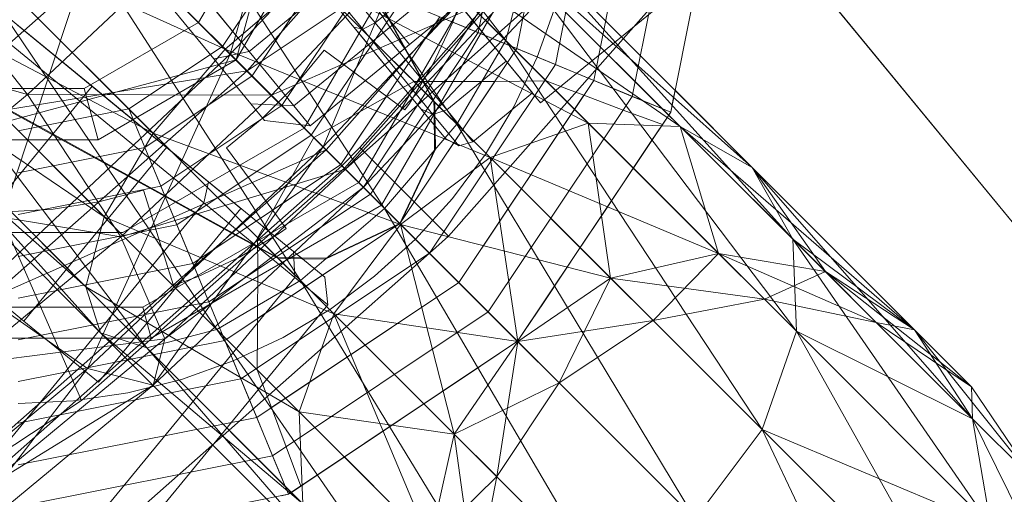
# Model space of a CAD drawing. Units: millimetres. Extents: x 111.2 to 154.5, y 77.7 to 132.3.
# Drawn here: x 136.5 to 136.6, y 96.6 to 96.6 of the extents above; entities that cross this region are included whole.
import ezdxf

# ---------------------------------------------------------------- set-up
doc = ezdxf.new("R2010")
doc.units = ezdxf.units.MM
doc.header["$MEASUREMENT"] = 0
doc.linetypes.add('AI-Linetype-0', pattern=[2.116667, 1.058333, -1.058333])
doc.layers.add('Ebene 1', color=7, linetype='Continuous', lineweight=0)

# ---------------------------------------------------------------- blocks, each defined once
blk = doc.blocks.new('Block_0')
at = {"layer": 'Ebene 1', "color": 250, "lineweight": 9}
for p, q in [((136.424764, 96.760305), (136.912386, 96.272683)), ((136.915541, 96.269528), (136.430242, 96.754827)), ((136.620577, 96.700888), (136.546571, 96.640153)), ((136.620577, 96.700888), (136.546571, 96.640153)), ((136.623997, 96.69672), (136.549991, 96.635986)), ((136.623997, 96.69672), (136.549991, 96.635986)), ((136.551243, 96.63446), (136.625248, 96.695195)), ((136.554596, 96.688417), (136.620196, 96.608483)), ((136.620196, 96.608483), (136.554596, 96.688417)), ((136.566189, 96.640973), (136.543345, 96.67059)), ((136.553685, 96.669745), (136.545124, 96.639946)), ((136.539958, 96.667204), (136.566189, 96.640973)), ((136.562442, 96.634584), (136.539958, 96.667204)), ((136.53489, 96.662136), (136.562442, 96.634584)), ((136.556928, 96.628141), (136.53489, 96.662136)), ((136.551675, 96.662257), (136.545575, 96.639494)), ((136.551675, 96.662257), (136.545575, 96.639494)), ((136.545124, 96.639946), (136.56329, 96.659259)), ((136.56329, 96.659259), (136.552226, 96.632843)), ((136.546412, 96.638658), (136.563847, 96.65839)), ((136.574272, 96.657295), (136.546412, 96.638658)), ((136.574272, 96.657295), (136.55246, 96.63261)), ((136.528912, 96.656157), (136.544737, 96.640332)), ((136.528912, 96.656157), (136.556928, 96.628141)), ((136.550485, 96.622627), (136.528912, 96.656157)), ((136.56699, 96.656157), (136.564091, 96.641585)), ((136.570181, 96.656157), (136.567039, 96.640364)), ((136.573369, 96.656157), (136.569985, 96.639144)), ((136.576554, 96.656157), (136.572928, 96.637925)), ((136.579737, 96.656157), (136.575868, 96.636707)), ((136.582917, 96.656157), (136.578806, 96.635491)), ((136.582917, 96.656157), (136.578806, 96.635491)), ((136.568858, 96.636214), (136.553285, 96.65519)), ((136.553285, 96.65519), (136.568858, 96.636214)), ((136.547747, 96.65111), (136.5427, 96.642369)), ((136.556206, 96.642344), (136.548731, 96.651452)), ((136.548731, 96.651452), (136.556206, 96.642344)), ((136.553864, 96.631205), (136.571632, 96.651314)), ((136.554584, 96.641999), (136.547592, 96.650518)), ((136.547592, 96.650518), (136.554584, 96.641999)), ((136.555259, 96.641856), (136.547926, 96.650791)), ((136.547926, 96.650791), (136.555259, 96.641856)), ((136.552226, 96.632843), (136.569177, 96.650864)), ((136.569177, 96.650864), (136.555318, 96.629751)), ((136.562933, 96.651002), (136.579538, 96.634397)), ((136.585038, 96.631276), (136.562933, 96.651002)), ((136.522933, 96.650179), (136.539223, 96.63389)), ((136.544737, 96.640332), (136.522933, 96.650179)), ((136.522933, 96.650179), (136.550485, 96.622627)), ((136.544096, 96.61888), (136.522933, 96.650179)), ((136.535091, 96.649978), (136.52581, 96.621779)), ((136.545124, 96.639946), (136.535091, 96.649978)), ((136.545575, 96.639494), (136.551675, 96.650058)), ((136.545575, 96.639494), (136.551675, 96.650058)), ((136.553374, 96.649638), (136.560697, 96.636329)), ((136.555031, 96.632802), (136.570179, 96.649945)), ((136.557569, 96.649593), (136.572498, 96.634664)), ((136.579538, 96.634397), (136.557569, 96.649593)), ((136.566454, 96.649859), (136.585038, 96.631276)), ((136.588159, 96.625776), (136.566454, 96.649859)), ((136.568858, 96.636214), (136.585936, 96.650229)), ((136.568858, 96.636214), (136.585936, 96.650229)), ((136.519804, 96.649162), (136.529608, 96.63685)), ((136.535615, 96.649454), (136.553864, 96.631205)), ((136.52123, 96.634581), (136.536763, 96.648306)), ((136.536763, 96.648306), (136.546412, 96.638658)), ((136.548267, 96.636802), (136.559107, 96.648326)), ((136.550783, 96.634286), (136.558788, 96.648152)), ((136.558788, 96.648152), (136.550783, 96.634286)), ((136.549323, 96.647703), (136.544534, 96.640535)), ((136.549323, 96.647703), (136.544534, 96.640535)), ((136.549323, 96.647703), (136.578806, 96.635491)), ((136.554959, 96.63011), (136.564493, 96.646623)), ((136.529608, 96.63685), (136.539199, 96.645871)), ((136.539199, 96.645871), (136.548267, 96.636802)), ((136.541899, 96.645846), (136.546571, 96.640153)), ((136.546571, 96.640153), (136.541899, 96.645846)), ((136.544737, 96.640332), (136.551179, 96.645847)), ((136.55228, 96.646478), (136.546797, 96.638272)), ((136.551179, 96.645847), (136.564988, 96.632037)), ((136.572498, 96.634664), (136.551179, 96.645847)), ((136.570449, 96.645838), (136.553928, 96.631142)), ((136.557582, 96.642215), (136.554162, 96.646382)), ((136.554162, 96.646382), (136.557582, 96.642215)), ((136.555318, 96.629751), (136.570449, 96.645838)), ((136.556206, 96.642344), (136.56076, 96.646081)), ((136.556206, 96.642344), (136.56076, 96.646081)), ((136.56685, 96.645992), (136.556684, 96.628385)), ((136.56685, 96.645992), (136.556684, 96.628385)), ((136.56076, 96.646081), (136.566232, 96.639413)), ((136.566232, 96.639413), (136.56076, 96.646081)), ((136.567598, 96.646337), (136.566189, 96.640973)), ((136.567598, 96.646337), (136.588159, 96.625776)), ((136.588426, 96.618736), (136.567598, 96.646337)), ((136.517865, 96.645111), (136.535476, 96.6275)), ((136.539223, 96.63389), (136.517865, 96.645111)), ((136.517865, 96.645111), (136.544096, 96.61888)), ((136.538732, 96.617471), (136.517865, 96.645111)), ((136.555236, 96.645254), (136.549059, 96.63601)), ((136.578711, 96.645124), (136.561822, 96.62601)), ((136.534552, 96.637477), (136.525653, 96.64478)), ((136.525653, 96.64478), (136.534552, 96.637477)), ((136.543868, 96.639578), (136.540002, 96.644288)), ((136.540002, 96.644288), (136.543868, 96.639578)), ((136.566913, 96.644947), (136.548267, 96.636802)), ((136.555684, 96.640658), (136.552264, 96.644825)), ((136.552264, 96.644825), (136.555684, 96.640658)), ((136.553928, 96.631142), (136.566913, 96.644947)), ((136.560774, 96.636252), (136.556019, 96.644929)), ((136.562149, 96.64239), (136.562829, 96.644291)), ((136.562829, 96.644291), (136.562149, 96.64239)), ((136.533617, 96.636338), (136.524129, 96.644125)), ((136.524129, 96.644125), (136.533617, 96.636338)), ((136.55819, 96.64403), (136.55132, 96.633749)), ((136.570021, 96.643687), (136.5686, 96.639718)), ((136.5686, 96.639718), (136.570021, 96.643687)), ((136.561142, 96.642807), (136.553579, 96.63149)), ((136.564091, 96.641585), (136.561142, 96.642807)), ((136.529608, 96.63685), (136.511333, 96.64215)), ((136.540244, 96.632805), (136.528859, 96.642149)), ((136.528859, 96.642149), (136.540244, 96.632805)), ((136.5427, 96.642369), (136.533959, 96.637322)), ((136.5427, 96.642369), (136.545575, 96.639494)), ((136.559702, 96.635762), (136.554584, 96.641999)), ((136.554584, 96.641999), (136.559702, 96.635762)), ((136.554584, 96.641999), (136.555259, 96.641856)), ((136.554584, 96.641999), (136.555259, 96.641856)), ((136.555259, 96.641856), (136.556206, 96.642344)), ((136.555259, 96.641856), (136.556206, 96.642344)), ((136.557582, 96.642215), (136.555684, 96.640658)), ((136.557582, 96.642215), (136.555684, 96.640658)), ((136.561678, 96.635676), (136.556206, 96.642344)), ((136.556206, 96.642344), (136.561678, 96.635676)), ((136.558834, 96.64069), (136.557582, 96.642215)), ((136.557582, 96.642215), (136.558834, 96.64069)), ((136.560639, 96.639199), (136.562149, 96.64239)), ((136.562149, 96.64239), (136.560639, 96.639199)), ((136.514479, 96.641724), (136.534067, 96.622137)), ((136.535476, 96.6275), (136.514479, 96.641724)), ((136.514479, 96.641724), (136.538732, 96.617471)), ((136.53521, 96.618615), (136.514479, 96.641724)), ((136.560627, 96.635314), (136.555259, 96.641856)), ((136.555259, 96.641856), (136.560627, 96.635314)), ((136.564091, 96.641585), (136.555837, 96.629232)), ((136.567039, 96.640364), (136.564091, 96.641585)), ((136.51329, 96.640535), (136.53521, 96.618615)), ((136.534067, 96.622137), (136.51329, 96.640535)), ((136.544534, 96.640535), (136.537366, 96.635746)), ((136.544534, 96.640535), (136.537366, 96.635746)), ((136.546797, 96.638272), (136.544534, 96.640535)), ((136.544534, 96.640535), (136.567099, 96.61797)), ((136.556936, 96.639132), (136.555684, 96.640658)), ((136.555684, 96.640658), (136.556936, 96.639132)), ((136.556936, 96.639132), (136.558834, 96.64069)), ((136.566189, 96.640973), (136.562442, 96.634584)), ((136.566189, 96.640973), (136.588426, 96.618736)), ((136.5858, 96.611226), (136.566189, 96.640973)), ((136.52581, 96.621779), (136.545124, 96.639946)), ((136.545124, 96.639946), (136.534205, 96.615892)), ((136.539223, 96.63389), (136.544737, 96.640332)), ((136.543868, 96.639578), (136.546571, 96.640153)), ((136.543868, 96.639578), (136.546571, 96.640153)), ((136.544737, 96.640332), (136.558153, 96.626916)), ((136.564988, 96.632037), (136.544737, 96.640332)), ((136.552226, 96.632843), (136.545124, 96.639946)), ((136.546571, 96.640153), (136.549991, 96.635986)), ((136.549991, 96.635986), (136.546571, 96.640153)), ((136.550065, 96.637507), (136.552309, 96.640242)), ((136.552309, 96.640242), (136.550065, 96.637507)), ((136.552309, 96.640242), (136.558462, 96.635682)), ((136.558462, 96.635682), (136.552309, 96.640242)), ((136.567039, 96.640364), (136.558093, 96.626976)), ((136.569985, 96.639144), (136.567039, 96.640364)), ((136.545575, 96.639494), (136.522812, 96.633394)), ((136.545575, 96.639494), (136.522812, 96.633394)), ((136.535011, 96.633394), (136.545575, 96.639494)), ((136.535011, 96.633394), (136.545575, 96.639494)), ((136.546698, 96.63613), (136.543868, 96.639578)), ((136.543868, 96.639578), (136.546698, 96.63613)), ((136.558824, 96.636171), (136.560639, 96.639199)), ((136.560639, 96.639199), (136.558824, 96.636171)), ((136.569985, 96.639144), (136.560348, 96.624722)), ((136.561678, 96.635676), (136.566232, 96.639413)), ((136.561678, 96.635676), (136.566232, 96.639413)), ((136.566232, 96.639413), (136.568235, 96.636973)), ((136.568235, 96.636973), (136.566232, 96.639413)), ((136.5686, 96.639718), (136.566798, 96.635907)), ((136.566798, 96.635907), (136.5686, 96.639718)), ((136.572928, 96.637925), (136.569985, 96.639144)), ((136.546412, 96.638658), (136.52123, 96.634581)), ((136.522912, 96.63823), (136.533755, 96.613437)), ((136.526679, 96.621222), (136.546412, 96.638658)), ((136.546797, 96.638272), (136.538591, 96.632789)), ((136.546412, 96.638658), (136.55246, 96.63261)), ((136.549059, 96.63601), (136.546797, 96.638272)), ((136.534552, 96.637477), (136.533617, 96.636338)), ((136.534552, 96.637477), (136.533617, 96.636338)), ((136.54345, 96.630174), (136.534552, 96.637477)), ((136.534552, 96.637477), (136.54345, 96.630174)), ((136.547562, 96.635005), (136.550065, 96.637507)), ((136.550065, 96.637507), (136.547562, 96.635005)), ((136.557019, 96.636637), (136.559174, 96.637851)), ((136.565364, 96.637857), (136.558093, 96.626976)), ((136.559174, 96.637851), (136.564988, 96.632037)), ((136.559174, 96.637851), (136.561593, 96.637846)), ((136.561593, 96.637846), (136.562532, 96.637849)), ((136.562532, 96.637849), (136.565364, 96.637857)), ((136.572928, 96.637925), (136.5626, 96.622469)), ((136.565364, 96.637857), (136.569144, 96.637886)), ((136.569144, 96.637886), (136.569274, 96.637888)), ((136.569274, 96.637888), (136.572498, 96.634664)), ((136.569274, 96.637888), (136.570992, 96.637236)), ((136.575868, 96.636707), (136.572928, 96.637925)), ((136.519818, 96.628746), (136.529608, 96.63685)), ((136.533959, 96.637322), (136.523865, 96.637322)), ((136.544841, 96.626517), (136.526205, 96.636771)), ((136.529608, 96.63685), (136.536743, 96.625962)), ((136.548267, 96.636802), (136.529608, 96.63685)), ((136.535011, 96.633394), (136.533959, 96.637322)), ((136.536743, 96.625962), (136.548267, 96.636802)), ((136.548267, 96.636802), (136.553928, 96.631142)), ((136.572169, 96.636789), (136.5626, 96.622469)), ((136.568235, 96.636973), (136.563681, 96.633235)), ((136.570992, 96.637236), (136.572169, 96.636789)), ((136.572169, 96.636789), (136.575169, 96.635662)), ((136.578806, 96.635491), (136.579141, 96.637173)), ((136.579141, 96.637173), (136.579004, 96.636486)), ((136.579141, 96.637173), (136.585038, 96.631276)), ((136.533617, 96.636338), (136.515864, 96.614706)), ((136.533617, 96.636338), (136.515864, 96.614706)), ((136.526391, 96.636585), (136.530437, 96.634368)), ((136.543105, 96.628552), (136.533617, 96.636338)), ((136.533617, 96.636338), (136.543105, 96.628552)), ((136.549059, 96.63601), (136.539816, 96.629833)), ((136.547733, 96.634868), (136.546698, 96.63613)), ((136.546698, 96.63613), (136.547733, 96.634868)), ((136.549991, 96.635986), (136.546698, 96.63613)), ((136.546698, 96.63613), (136.549991, 96.635986)), ((136.55132, 96.633749), (136.549059, 96.63601)), ((136.549991, 96.635986), (136.551243, 96.63446)), ((136.551243, 96.63446), (136.549991, 96.635986)), ((136.557019, 96.636637), (136.553579, 96.63149)), ((136.554989, 96.635504), (136.557019, 96.636637)), ((136.558462, 96.635682), (136.558824, 96.636171)), ((136.558824, 96.636171), (136.558462, 96.635682)), ((136.560697, 96.636329), (136.560774, 96.636252)), ((136.560697, 96.636329), (136.560705, 96.635701)), ((136.560774, 96.636252), (136.56078, 96.635653)), ((136.575868, 96.636707), (136.564851, 96.620219)), ((136.578806, 96.635491), (136.575868, 96.636707)), ((136.579004, 96.636486), (136.578806, 96.635491)), ((136.537366, 96.635746), (136.528912, 96.634064)), ((136.537366, 96.635746), (136.528912, 96.634064)), ((136.538591, 96.632789), (136.537366, 96.635746)), ((136.537366, 96.635746), (136.549579, 96.606263)), ((136.551509, 96.63356), (136.554989, 96.635504)), ((136.559702, 96.635762), (136.561575, 96.63348)), ((136.561575, 96.63348), (136.559702, 96.635762)), ((136.559702, 96.635762), (136.560627, 96.635314)), ((136.559702, 96.635762), (136.560627, 96.635314)), ((136.560627, 96.635314), (136.561678, 96.635676)), ((136.560627, 96.635314), (136.561678, 96.635676)), ((136.562592, 96.63292), (136.560627, 96.635314)), ((136.560627, 96.635314), (136.562592, 96.63292)), ((136.560705, 96.635701), (136.560745, 96.632601)), ((136.56078, 96.635653), (136.560809, 96.632676)), ((136.563681, 96.633235), (136.561678, 96.635676)), ((136.561678, 96.635676), (136.563681, 96.633235)), ((136.566798, 96.635907), (136.564631, 96.632291)), ((136.564631, 96.632291), (136.566798, 96.635907)), ((136.578806, 96.635491), (136.567099, 96.61797)), ((136.578806, 96.635491), (136.567099, 96.61797)), ((136.575169, 96.635662), (136.578174, 96.634544)), ((136.578661, 96.635274), (136.577323, 96.633271)), ((136.578174, 96.634544), (136.578661, 96.635274)), ((136.578806, 96.635491), (136.578661, 96.635274)), ((136.578661, 96.635274), (136.578721, 96.635363)), ((136.578661, 96.635274), (136.579538, 96.634397)), ((136.578661, 96.635274), (136.588159, 96.625776)), ((136.578721, 96.635363), (136.578806, 96.635491)), ((136.544827, 96.63276), (136.547562, 96.635005)), ((136.547562, 96.635005), (136.544827, 96.63276)), ((136.547733, 96.634868), (136.551243, 96.63446)), ((136.562442, 96.634584), (136.556928, 96.628141)), ((136.562442, 96.634584), (136.5858, 96.611226)), ((136.580679, 96.604391), (136.562442, 96.634584)), ((136.572498, 96.634664), (136.564988, 96.632037)), ((136.564988, 96.632037), (136.572498, 96.634664)), ((136.567099, 96.61797), (136.578174, 96.634544)), ((136.579538, 96.634397), (136.572498, 96.634664)), ((136.572498, 96.634664), (136.579538, 96.634397)), ((136.572498, 96.634664), (136.582474, 96.624689)), ((136.574215, 96.62281), (136.572498, 96.634664)), ((136.582474, 96.624689), (136.572498, 96.634664)), ((136.530437, 96.634368), (136.530837, 96.634148)), ((136.530837, 96.634148), (136.54014, 96.62905)), ((136.535476, 96.6275), (136.539223, 96.63389)), ((136.536917, 96.626281), (136.550783, 96.634286)), ((136.550783, 96.634286), (136.536917, 96.626281)), ((136.539223, 96.63389), (136.553032, 96.620081)), ((136.558153, 96.626916), (136.539223, 96.63389)), ((136.55132, 96.633749), (136.541039, 96.626879)), ((136.553579, 96.63149), (136.55132, 96.633749)), ((136.585038, 96.631276), (136.579538, 96.634397)), ((136.579538, 96.634397), (136.585038, 96.631276)), ((136.579538, 96.634397), (136.590634, 96.623301)), ((136.597455, 96.618859), (136.579538, 96.634397)), ((136.582474, 96.624689), (136.579538, 96.634397)), ((136.590634, 96.623301), (136.579538, 96.634397)), ((136.522812, 96.633394), (136.535011, 96.633394)), ((136.522812, 96.633394), (136.535011, 96.633394)), ((136.549202, 96.62943), (136.551509, 96.63356)), ((136.551509, 96.63356), (136.558153, 96.626916)), ((136.553579, 96.63149), (136.551509, 96.63356)), ((136.562592, 96.63292), (136.561575, 96.63348)), ((136.563681, 96.633235), (136.562592, 96.63292)), ((136.577323, 96.633271), (136.575948, 96.631214)), ((136.55246, 96.63261), (136.526679, 96.621222)), ((136.55246, 96.63261), (136.527774, 96.610797)), ((136.538591, 96.632789), (136.528912, 96.630863)), ((136.529343, 96.619522), (136.540244, 96.632805)), ((136.529343, 96.619522), (136.540244, 96.632805)), ((136.534205, 96.615892), (136.552226, 96.632843)), ((136.539816, 96.629833), (136.538591, 96.632789)), ((136.552226, 96.632843), (136.539231, 96.61462)), ((136.545937, 96.628133), (136.540244, 96.632805)), ((136.540244, 96.632805), (136.545937, 96.628133)), ((136.549387, 96.626607), (136.544827, 96.63276)), ((136.544827, 96.63276), (136.549387, 96.626607)), ((136.555318, 96.629751), (136.552226, 96.632843)), ((136.553666, 96.631404), (136.55246, 96.63261)), ((136.553666, 96.631404), (136.555031, 96.632802)), ((136.561822, 96.62601), (136.555031, 96.632802)), ((136.560745, 96.632601), (136.558269, 96.627356)), ((136.560809, 96.632676), (136.558289, 96.627344)), ((136.560809, 96.632676), (136.560745, 96.632601)), ((136.564631, 96.632291), (136.562119, 96.628905)), ((136.562119, 96.628905), (136.564631, 96.632291)), ((136.553579, 96.63149), (136.542262, 96.623928)), ((136.553579, 96.63149), (136.548432, 96.62805)), ((136.555837, 96.629232), (136.553579, 96.63149)), ((136.555837, 96.629232), (136.553579, 96.63149)), ((136.564988, 96.632037), (136.558153, 96.626916)), ((136.558153, 96.626916), (136.564988, 96.632037)), ((136.564988, 96.632037), (136.574215, 96.62281)), ((136.582474, 96.624689), (136.564988, 96.632037)), ((136.567117, 96.617952), (136.564988, 96.632037)), ((136.574215, 96.62281), (136.564988, 96.632037)), ((136.533755, 96.613437), (136.553864, 96.631205)), ((136.553928, 96.631142), (136.536743, 96.625962)), ((136.540122, 96.618156), (136.553928, 96.631142)), ((136.54848, 96.626821), (136.553666, 96.631404)), ((136.553928, 96.631142), (136.555318, 96.629751)), ((136.575948, 96.631214), (136.573638, 96.627756)), ((136.575948, 96.631214), (136.588426, 96.618736)), ((136.588159, 96.625776), (136.585038, 96.631276)), ((136.585038, 96.631276), (136.588159, 96.625776)), ((136.585038, 96.631276), (136.597455, 96.618859)), ((136.601897, 96.612038), (136.585038, 96.631276)), ((136.590634, 96.623301), (136.585038, 96.631276)), ((136.597455, 96.618859), (136.585038, 96.631276)), ((136.538446, 96.620576), (136.554959, 96.63011)), ((136.54345, 96.630174), (136.543105, 96.628552)), ((136.54345, 96.630174), (136.543105, 96.628552)), ((136.549964, 96.624828), (136.54345, 96.630174)), ((136.54345, 96.630174), (136.549964, 96.624828)), ((136.556684, 96.628385), (136.554959, 96.63011)), ((136.539816, 96.629833), (136.528912, 96.627664)), ((136.535062, 96.628635), (136.538486, 96.62953)), ((136.538486, 96.62953), (136.535062, 96.628635)), ((136.538486, 96.62953), (136.540778, 96.62224)), ((136.540778, 96.62224), (136.538486, 96.62953)), ((136.539231, 96.61462), (136.555318, 96.629751)), ((136.541039, 96.626879), (136.539816, 96.629833)), ((136.555318, 96.629751), (136.540122, 96.618156)), ((136.555837, 96.629232), (136.543484, 96.620978)), ((136.548432, 96.62805), (136.549202, 96.62943)), ((136.558093, 96.626976), (136.555837, 96.629232)), ((136.558093, 96.626976), (136.555837, 96.629232)), ((136.529343, 96.619522), (136.517958, 96.628866)), ((136.517958, 96.628866), (136.529343, 96.619522)), ((136.536743, 96.625962), (136.519818, 96.628746)), ((136.543105, 96.628552), (136.525352, 96.60692)), ((136.543105, 96.628552), (136.525352, 96.60692)), ((136.531567, 96.628082), (136.535062, 96.628635)), ((136.535062, 96.628635), (136.531567, 96.628082)), ((136.54014, 96.62905), (136.545148, 96.626306)), ((136.550051, 96.622852), (136.543105, 96.628552)), ((136.543105, 96.628552), (136.550051, 96.622852)), ((136.562119, 96.628905), (136.559288, 96.625781)), ((136.559288, 96.625781), (136.562119, 96.628905)), ((136.528035, 96.627874), (136.531567, 96.628082)), ((136.531567, 96.628082), (136.528035, 96.627874)), ((136.545937, 96.628133), (136.535036, 96.61485)), ((136.556684, 96.628385), (136.539077, 96.618219)), ((136.556684, 96.628385), (136.539077, 96.618219)), ((136.547218, 96.625895), (136.548432, 96.62805)), ((136.556928, 96.628141), (136.550485, 96.622627)), ((136.556928, 96.628141), (136.580679, 96.604391)), ((136.573843, 96.59927), (136.556928, 96.628141)), ((136.573638, 96.627756), (136.571888, 96.625137)), ((136.534067, 96.622137), (136.535476, 96.6275)), ((136.535476, 96.6275), (136.550405, 96.612571)), ((136.553032, 96.620081), (136.535476, 96.6275)), ((136.558093, 96.626976), (136.544705, 96.61803)), ((136.558093, 96.626976), (136.547212, 96.619706)), ((136.552393, 96.62426), (136.558108, 96.626961)), ((136.558091, 96.626978), (136.552468, 96.624324)), ((136.558269, 96.627356), (136.558091, 96.626978)), ((136.558108, 96.626961), (136.558091, 96.626978)), ((136.560348, 96.624722), (136.558093, 96.626976)), ((136.560348, 96.624722), (136.558093, 96.626976)), ((136.558289, 96.627344), (136.558108, 96.626961)), ((136.520906, 96.626281), (136.536917, 96.626281)), ((136.536917, 96.626281), (136.520906, 96.626281)), ((136.541039, 96.626879), (136.528912, 96.624467)), ((136.542262, 96.623928), (136.541039, 96.626879)), ((136.543596, 96.622506), (136.54848, 96.626821)), ((136.54874, 96.624372), (136.544841, 96.626517)), ((136.545148, 96.626306), (136.548818, 96.624295)), ((136.54587, 96.62443), (136.548899, 96.626245)), ((136.548899, 96.626245), (136.54587, 96.62443)), ((136.548899, 96.626245), (136.549387, 96.626607)), ((136.549387, 96.626607), (136.548899, 96.626245)), ((136.558153, 96.626916), (136.553032, 96.620081)), ((136.553032, 96.620081), (136.558153, 96.626916)), ((136.558153, 96.626916), (136.567117, 96.617952)), ((136.574215, 96.62281), (136.558153, 96.626916)), ((136.562259, 96.610854), (136.558153, 96.626916)), ((136.567117, 96.617952), (136.558153, 96.626916)), ((136.524977, 96.616223), (136.536743, 96.625962)), ((136.536743, 96.625962), (136.540122, 96.618156)), ((136.547223, 96.623476), (136.547218, 96.625895)), ((136.547218, 96.625895), (136.553032, 96.620081)), ((136.559288, 96.625781), (136.556164, 96.62295)), ((136.556164, 96.62295), (136.559288, 96.625781)), ((136.561822, 96.62601), (136.560355, 96.624714)), ((136.588426, 96.618736), (136.588159, 96.625776)), ((136.588159, 96.625776), (136.588426, 96.618736)), ((136.588159, 96.625776), (136.601897, 96.612038)), ((136.603285, 96.603877), (136.588159, 96.625776)), ((136.597455, 96.618859), (136.588159, 96.625776)), ((136.601897, 96.612038), (136.588159, 96.625776)), ((136.560348, 96.624722), (136.545925, 96.615085)), ((136.549964, 96.624828), (136.552349, 96.622871)), ((136.552349, 96.622871), (136.549964, 96.624828)), ((136.549964, 96.624828), (136.550051, 96.622852)), ((136.549964, 96.624828), (136.550051, 96.622852)), ((136.560355, 96.624714), (136.552225, 96.61753)), ((136.5626, 96.622469), (136.560348, 96.624722)), ((136.5626, 96.622469), (136.560348, 96.624722)), ((136.571888, 96.625137), (136.569122, 96.620997)), ((136.5858, 96.611226), (136.571888, 96.625137)), ((136.574215, 96.62281), (136.582474, 96.624689)), ((136.574215, 96.62281), (136.582474, 96.624689)), ((136.582474, 96.624689), (136.577455, 96.61957)), ((136.582474, 96.624689), (136.590634, 96.623301)), ((136.582474, 96.624689), (136.585976, 96.621186)), ((136.59453, 96.619405), (136.582474, 96.624689)), ((136.585976, 96.621186), (136.582474, 96.624689)), ((136.582474, 96.624689), (136.590634, 96.623301)), ((136.542262, 96.623928), (136.528912, 96.621272)), ((136.543484, 96.620978), (136.542262, 96.623928)), ((136.542679, 96.622921), (136.54587, 96.62443)), ((136.54587, 96.62443), (136.542679, 96.622921)), ((136.552468, 96.624324), (136.54874, 96.624372)), ((136.54874, 96.624372), (136.548818, 96.624295)), ((136.548818, 96.624295), (136.552393, 96.62426)), ((136.552468, 96.624324), (136.552393, 96.62426)), ((136.547212, 96.619706), (136.547223, 96.623476)), ((136.590634, 96.623301), (136.585976, 96.621186)), ((136.590634, 96.623301), (136.597455, 96.618859)), ((136.590634, 96.623301), (136.59453, 96.619405)), ((136.601815, 96.614498), (136.590634, 96.623301)), ((136.59453, 96.619405), (136.590634, 96.623301)), ((136.590634, 96.623301), (136.597455, 96.618859)), ((136.526422, 96.607331), (136.543596, 96.622506)), ((136.550051, 96.622852), (136.532297, 96.60122)), ((136.550051, 96.622852), (136.532297, 96.60122)), ((136.540778, 96.62224), (136.542679, 96.622921)), ((136.542679, 96.622921), (136.540778, 96.62224)), ((136.550485, 96.622627), (136.544096, 96.61888)), ((136.5626, 96.622469), (136.547144, 96.612141)), ((136.5626, 96.622469), (136.54828, 96.612901)), ((136.552593, 96.620765), (136.550051, 96.622852)), ((136.550051, 96.622852), (136.552593, 96.620765)), ((136.550485, 96.622627), (136.573843, 96.59927)), ((136.566333, 96.596643), (136.550485, 96.622627)), ((136.552593, 96.620765), (136.552349, 96.622871)), ((136.556164, 96.62295), (136.552778, 96.620439)), ((136.552778, 96.620439), (136.556164, 96.62295)), ((136.564851, 96.620219), (136.5626, 96.622469)), ((136.564851, 96.620219), (136.5626, 96.622469)), ((136.567117, 96.617952), (136.574215, 96.62281)), ((136.567117, 96.617952), (136.574215, 96.62281)), ((136.574215, 96.62281), (136.570265, 96.614804)), ((136.574215, 96.62281), (136.577455, 96.61957)), ((136.585976, 96.621186), (136.574215, 96.62281)), ((136.577455, 96.61957), (136.574215, 96.62281)), ((136.534205, 96.615892), (136.52581, 96.621779)), ((136.53521, 96.618615), (136.534067, 96.622137)), ((136.534067, 96.622137), (136.550673, 96.605531)), ((136.550405, 96.612571), (136.534067, 96.622137)), ((136.543484, 96.620978), (136.528912, 96.618079)), ((136.544705, 96.61803), (136.543484, 96.620978)), ((136.569122, 96.620997), (136.567099, 96.61797)), ((136.577455, 96.61957), (136.585976, 96.621186)), ((136.585976, 96.621186), (136.59453, 96.619405)), ((136.519378, 96.620576), (136.538446, 96.620576)), ((136.53484, 96.599133), (136.552593, 96.620765)), ((136.538446, 96.620576), (136.539077, 96.618219)), ((136.564851, 96.620219), (136.548362, 96.609201)), ((136.552778, 96.620439), (136.549162, 96.618271)), ((136.549162, 96.618271), (136.552778, 96.620439)), ((136.567099, 96.61797), (136.564851, 96.620219)), ((136.567099, 96.61797), (136.564851, 96.620219)), ((136.535036, 96.61485), (136.529343, 96.619522)), ((136.529343, 96.619522), (136.535036, 96.61485)), ((136.547204, 96.618673), (136.547212, 96.619706)), ((136.553032, 96.620081), (136.550405, 96.612571)), ((136.550405, 96.612571), (136.553032, 96.620081)), ((136.553032, 96.620081), (136.562259, 96.610854)), ((136.567117, 96.617952), (136.553032, 96.620081)), ((136.560381, 96.602596), (136.553032, 96.620081)), ((136.562259, 96.610854), (136.553032, 96.620081)), ((136.577455, 96.61957), (136.567117, 96.617952)), ((136.570265, 96.614804), (136.577455, 96.61957)), ((136.59453, 96.619405), (136.601815, 96.614498)), ((136.597455, 96.618859), (136.59453, 96.619405)), ((136.544096, 96.61888), (136.538732, 96.617471)), ((136.544096, 96.61888), (136.566333, 96.596643)), ((136.559293, 96.59691), (136.544096, 96.61888)), ((136.547183, 96.615925), (136.547204, 96.618673)), ((136.5858, 96.611226), (136.588426, 96.618736)), ((136.588426, 96.618736), (136.5858, 96.611226)), ((136.588426, 96.618736), (136.603285, 96.603877)), ((136.601407, 96.595619), (136.588426, 96.618736)), ((136.601897, 96.612038), (136.588426, 96.618736)), ((136.603285, 96.603877), (136.588426, 96.618736)), ((136.597455, 96.618859), (136.601897, 96.612038)), ((136.597455, 96.618859), (136.601815, 96.614498)), ((136.606721, 96.607214), (136.597455, 96.618859)), ((136.601815, 96.614498), (136.597455, 96.618859)), ((136.597455, 96.618859), (136.601897, 96.612038)), ((136.539077, 96.618219), (136.518746, 96.618219)), ((136.539077, 96.618219), (136.518746, 96.618219)), ((136.540122, 96.618156), (136.524977, 96.616223)), ((136.526027, 96.606489), (136.540122, 96.618156)), ((136.544705, 96.61803), (136.528912, 96.614889)), ((136.538732, 96.617471), (136.53521, 96.618615)), ((136.53521, 96.618615), (136.553794, 96.600031)), ((136.550673, 96.605531), (136.53521, 96.618615)), ((136.540122, 96.618156), (136.539231, 96.61462)), ((136.545925, 96.615085), (136.544705, 96.61803)), ((136.549162, 96.618271), (136.545351, 96.616469)), ((136.545351, 96.616469), (136.549162, 96.618271)), ((136.567099, 96.61797), (136.549579, 96.606263)), ((136.567099, 96.61797), (136.549579, 96.606263)), ((136.550525, 96.606895), (136.567099, 96.61797)), ((136.562259, 96.610854), (136.567117, 96.617952)), ((136.562259, 96.610854), (136.567117, 96.617952)), ((136.567099, 96.61797), (136.562872, 96.615146)), ((136.567117, 96.617952), (136.565499, 96.607614)), ((136.567099, 96.61797), (136.580679, 96.604391)), ((136.567117, 96.617952), (136.570265, 96.614804)), ((136.570265, 96.614804), (136.567117, 96.617952)), ((136.552225, 96.61753), (136.533112, 96.600642)), ((136.538732, 96.617471), (136.559293, 96.59691)), ((136.553794, 96.600031), (136.538732, 96.617471)), ((136.545351, 96.616469), (136.541382, 96.615049)), ((136.541382, 96.615049), (136.545351, 96.616469)), ((136.515806, 96.600662), (136.534205, 96.615892)), ((136.534205, 96.615892), (136.522807, 96.601025)), ((136.539231, 96.61462), (136.534205, 96.615892)), ((136.547181, 96.615795), (136.547183, 96.615925)), ((136.54828, 96.612901), (136.547181, 96.615795)), ((136.547181, 96.615795), (136.550405, 96.612571)), ((136.545925, 96.615085), (136.528912, 96.6117)), ((136.541382, 96.615049), (136.537293, 96.614024)), ((136.537293, 96.614024), (136.541382, 96.615049)), ((136.547144, 96.612141), (136.545925, 96.615085)), ((136.562872, 96.615146), (136.559932, 96.613181)), ((136.522807, 96.601025), (136.539231, 96.61462)), ((136.539231, 96.61462), (136.526027, 96.606489)), ((136.570265, 96.614804), (136.562259, 96.610854)), ((136.565499, 96.607614), (136.570265, 96.614804)), ((136.601815, 96.614498), (136.606721, 96.607214)), ((136.601897, 96.612038), (136.601815, 96.614498)), ((136.514367, 96.600715), (136.533755, 96.613437)), ((136.533122, 96.613406), (136.528912, 96.613199)), ((136.528912, 96.613199), (136.533122, 96.613406)), ((136.537293, 96.614024), (136.533122, 96.613406)), ((136.533122, 96.613406), (136.537293, 96.614024)), ((136.549407, 96.6099), (136.54828, 96.612901)), ((136.559932, 96.613181), (136.556361, 96.610795)), ((136.559932, 96.613181), (136.573843, 96.59927)), ((136.547144, 96.612141), (136.528912, 96.608515)), ((136.548362, 96.609201), (136.547144, 96.612141)), ((136.550405, 96.612571), (136.550673, 96.605531)), ((136.550673, 96.605531), (136.550405, 96.612571)), ((136.550405, 96.612571), (136.560381, 96.602596)), ((136.562259, 96.610854), (136.550405, 96.612571)), ((136.560381, 96.602596), (136.550405, 96.612571)), ((136.601897, 96.612038), (136.603285, 96.603877)), ((136.601897, 96.612038), (136.606721, 96.607214)), ((136.608502, 96.59866), (136.601897, 96.612038)), ((136.606721, 96.607214), (136.601897, 96.612038)), ((136.601897, 96.612038), (136.603285, 96.603877)), ((136.580679, 96.604391), (136.5858, 96.611226)), ((136.5858, 96.611226), (136.580679, 96.604391)), ((136.5858, 96.611226), (136.601407, 96.595619)), ((136.596548, 96.588521), (136.5858, 96.611226)), ((136.603285, 96.603877), (136.5858, 96.611226)), ((136.601407, 96.595619), (136.5858, 96.611226)), ((136.556361, 96.610795), (136.553855, 96.609121)), ((136.560381, 96.602596), (136.562259, 96.610854)), ((136.560381, 96.602596), (136.562259, 96.610854)), ((136.562259, 96.610854), (136.565499, 96.607614)), ((136.562259, 96.610854), (136.563883, 96.599093)), ((136.565499, 96.607614), (136.562259, 96.610854)), ((136.550525, 96.606895), (136.549407, 96.6099)), ((136.548362, 96.609201), (136.528912, 96.605332)), ((136.549579, 96.606263), (136.548362, 96.609201)), ((136.553855, 96.609121), (136.551703, 96.607683)), ((136.553855, 96.609121), (136.566333, 96.596643)), ((136.551703, 96.607683), (136.549795, 96.606408)), ((136.565499, 96.607614), (136.560381, 96.602596)), ((136.563883, 96.599093), (136.565499, 96.607614)), ((136.54998, 96.606531), (136.550525, 96.606895)), ((136.549579, 96.606263), (136.528912, 96.602152)), ((136.549579, 96.606263), (136.528912, 96.602152)), ((136.548435, 96.606036), (136.549579, 96.606263)), ((136.549579, 96.606263), (136.549035, 96.606155)), ((136.549795, 96.606408), (136.549579, 96.606263)), ((136.549579, 96.606263), (136.549795, 96.606408)), ((136.549795, 96.606408), (136.54998, 96.606531)), ((136.550673, 96.605531), (136.549795, 96.606408)), ((136.549795, 96.606408), (136.559293, 96.59691))]:
    blk.add_line(p, q, dxfattribs=at)

msp = doc.modelspace()

# ---------------------------------------------------------------- linework, layer by layer
at = {"layer": 'Ebene 1', "color": 250, "linetype": 'AI-Linetype-0', "lineweight": 18}
msp.add_open_spline([(119.532291, 96.152778), (119.532291, 105.817761), (127.367308, 113.652778), (137.032291, 113.652778), (146.697275, 113.652778), (154.532291, 105.817761), (154.532291, 96.152778), (154.532291, 86.487795), (146.697275, 78.652778), (137.032291, 78.652778), (127.367308, 78.652778), (119.532291, 86.487795), (119.532291, 96.152778)], degree=3, knots=[0, 0, 0, 0, 1, 1, 1, 2, 2, 2, 3, 3, 3, 4, 4, 4, 4], dxfattribs=at)

# ---------------------------------------------------------------- block references
at = {"layer": 'Ebene 1'}
msp.add_blockref('Block_0', (0, 0), dxfattribs=at)

doc.saveas('drawing.dxf')
